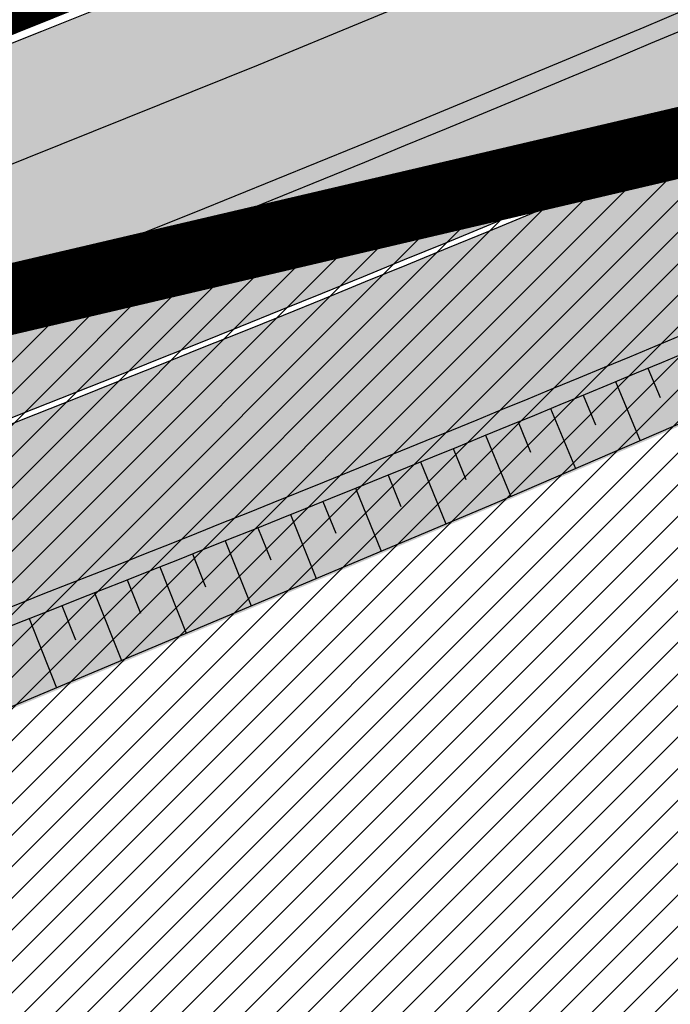
# Model space of a CAD drawing. Units: millimetres. Extents: x -511153 to 25189, y -6563528 to 13100.
# Drawn here: x 8677 to 8687, y 9782 to 9796 of the extents above; entities that cross this region are included whole.
import ezdxf

# ---------------------------------------------------------------- set-up
doc = ezdxf.new("R2010")
doc.units = ezdxf.units.MM
doc.linetypes.add('CENTER', pattern=[16, 10, -2, 2, -2])
doc.linetypes.add('Tkm_921_50', pattern=[4, 1, -3])
doc.layers.add('______MAANTEEAMETI_PLANEERING', color=7, linetype='Continuous', lineweight=13)
doc.layers.add('OPT-kontaktv-elamumaa', color=2, linetype='Continuous', lineweight=9)
for name, color, linetype in [('OPT_mood-piir', 1, 'Continuous'), ('tee', 253, 'Continuous'), ('TL_katend_AB_JRT', 133, 'Continuous'), ('TL_katend_AB_KT', 41, 'Continuous'), ('TL_katend_muldeserv', 34, 'Continuous'), ('TL_L_kattemärgistus', 7, 'Continuous'), ('TL_mulle_kraav', 5, 'Continuous'), ('TL_tee_äk_8x20', 210, 'Continuous'), ('TL_tee_äk_ST_10cm', 192, 'Continuous'), ('TL_telg_tee', 12, 'CENTER')]:
    doc.layers.add(name, color=color, linetype=linetype)
for name, color, linetype, true_color in [('TL_katend_AB_ST-1', 7, 'Continuous', 0xcbcbcb), ('TL_katend_haljastus_muru', 7, 'Continuous', 0xe9ffa8), ('TL_mulle_reljeef', 7, 'Continuous', 0x007f1f), ('TL_tee_murukaitseriba', 7, 'Murukaitse', 0xb57e40), ('TL_tee_servajoon', 1, 'Continuous', 0xff0000)]:
    doc.layers.add(name, color=color, linetype=linetype, true_color=true_color)
doc.styles.add('romanc', font='romanc.shx')
doc.styles.add('RP_lines', font='swissl.ttf')
doc.linetypes.add('Murukaitse', pattern='A,0.4,["|",RP_lines,S=0.29,R=0,X=0,Y=-0.305],0', length=0.4)
doc.linetypes.add('PROJ_KRAAV5', pattern='A,0,-1.35,1,[">",romanc,S=1,R=0,X=-0.9520000000000001,Y=-0.429],-2.45,0', length=4.800000000000001)

# ---------------------------------------------------------------- blocks, each defined once
blk = doc.blocks.new('A$C081406f7')
at = {"layer": 'TL_katend_AB_JRT', "transparency": 33554687}
h = blk.add_hatch(color=256, dxfattribs=at)
h.dxf.hatch_style = 1
edge = h.paths.add_edge_path()
edge.add_line((1238.03755399806, 895.507727028802), (1236.573238190264, 895.8329641995952))
edge.add_arc((812.6538120446494, 989.9891250981018), 434.2499999985864, 278.42358354365007, 347.4773947864304, ccw=False)
edge.add_arc((966.0656855625566, -45.96326742041856), 613.0000000020066, 98.42358354406406, 103.1092081943174)
edge.add_line((827.0324824559502, 551.0616637477651), (818.9343210194493, 549.1757905371487))
edge.add_arc((753.8404723717831, 828.6964348163456), 286.9999994948129, 278.9447611017615, 283.1092081942477, ccw=False)
edge.add_arc((797.1422542578075, 553.583357302472), 8.499999972982454, 213.8656565551455, 278.94476124885875, ccw=False)
edge.add_arc((751.3486475009704, 522.8511579474434), 46.6499999998294, 33.86565664215939, 80.02617908076444)
edge.add_arc((767.3693766439101, 613.9527702359483), 45.84955418204962, 246.36187232451698, 260.02621233503993, ccw=False)
edge.add_arc((747.5822471051943, 568.7438330380246), 3.499999999808036, 66.36197162021725, 148.5176474908606)
edge.add_line((744.5974434057716, 570.5716587612405), (744.4117226545932, 570.2683804025874))
edge.add_arc((767.3694772499148, 613.9531991500407), 49.34999376957271, 242.2766531950009, 244.023942322641)
edge.add_line((745.7544007047545, 569.5886823488399), (745.8766449912218, 569.7883048802614))
edge.add_arc((747.5822471051943, 568.7438330380246), 2.000000000103188, 66.36197162043612, 148.517647481358, ccw=False)
edge.add_arc((767.3695055353455, 613.9531969800591), 47.34999680062581, 246.3619396387566, 260.026147109813)
edge.add_arc((751.3486474951496, 522.8511579390615), 45.150000008897, 27.125517666999883, 80.02617907527531, ccw=False)
edge.add_arc((801.6699142513098, 559.9189355196431), 19.35000019557606, 238.40627321629, 245.9109499611945)
edge.add_arc((751.3486473585945, 522.8511578729376), 46.65000016205802, 24.57761558553081, 27.67903173071565)
edge.add_line((792.6601932924241, 544.5209222389385), (792.7407693163259, 544.604107350111))
edge.add_arc((797.1422542715445, 553.5833573210984), 9.99999999262469, 243.8866438613974, 278.944761133879)
edge.add_arc((753.8404721090337, 828.6964359162375), 288.5000006254982, 278.944761119395, 283.1092081727512)
edge.add_line((819.2745326608419, 547.7148812180385), (827.3726943674264, 549.6007544901222))
edge.add_arc((966.0656855709385, -45.96326740831137), 611.4999999908547, 98.42358354425102, 103.10920818013199, ccw=False)
edge.add_arc((812.6538120339392, 989.989125110209), 435.7500000124755, 278.4235835458725, 347.4773947851821)
h = blk.add_hatch(color=256, dxfattribs=at)
h.dxf.hatch_style = 1
edge = h.paths.add_edge_path()
edge.add_arc((835.8153245617868, 485.054795185104), 32.49999997566636, 84.85341109160231, 120.763225502762, ccw=False)
edge.add_arc((841.5563919503475, 548.7967761885375), 31.50000000097959, 264.8534111066928, 283.1092082049204)
edge.add_line((848.7008387716487, 518.1176810311154), (866.2317502909573, 522.2002220712602))
edge.add_arc((859.0873034746619, 552.879317224957), 31.49999999619775, 283.1092081975892, 297.4707197526279)
edge.add_arc((888.6101999792736, 496.0955292079598), 32.50000000051676, 103.10920820222321, 117.47071975989189, ccw=False)
edge.add_line((881.2389453239739, 527.7485638940707), (918.2895614210283, 536.3767895605415))
edge.add_arc((812.6538117851596, 989.9891258971766), 465.750000835118, 283.1092082075023, 293.0583593483076)
edge.add_line((995.0734241943574, 561.4495731294155), (1051.013527665287, 585.2620122199878))
edge.add_arc((1011.259173116414, 678.6528109805658), 101.4999999937749, 293.0583593561313, 320.9105962173566)
edge.add_arc((1115.265019219252, 594.1614860156551), 32.5000000729603, 127.3980017221289, 140.9105962018925, ccw=False)
edge.add_arc((812.6539224019507, 989.9889811761677), 465.749818634498, 307.3980016745332, 307.5539176207195)
edge.add_arc((1091.977467117133, 614.1748647810891), 8.000000099101804, 55.29706586913431, 67.04633372838596)
edge.add_arc((812.6527773840353, 989.990475744009), 464.2517013980687, 307.39800191158554, 307.47294549880365, ccw=False)
edge.add_arc((1115.26501957688, 594.1614856421947), 34.00000058598204, 127.398001815687, 140.9105960947755)
edge.add_arc((1011.259173103492, 678.6528109945357), 100.0000000126936, 293.05835935969145, 320.9105962155828, ccw=False)
edge.add_line((1050.426024888875, 586.6421718066558), (994.4859214177122, 562.8297327170148))
edge.add_arc((812.6538119525649, 989.9891254203394), 464.250000330876, 283.109208202708, 293.05835935231534, ccw=False)
edge.add_line((917.9493496827781, 537.8376988591626), (880.8987335738493, 529.2094731889665))
edge.add_arc((888.6101999810198, 496.0955292088911), 34.00000000094842, 103.109208199552, 117.4707197590033)
edge.add_arc((859.0873034639517, 552.8793172501028), 30.00000002299828, 283.1092082046802, 297.4707197530464, ccw=False)
edge.add_line((865.8915385367582, 523.6611313642934), (848.3606270146556, 519.5785903241485))
edge.add_arc((841.5563919480192, 548.7967761876062), 29.99999999989334, 264.8534111086317, 283.10920820288555, ccw=False)
edge.add_arc((835.8153245666763, 485.0547951599583), 34.00000000014154, 84.8534111063318, 120.7632254945581)
edge.add_arc((842.6437353951624, 473.5832954524085), 47.34999999956811, 120.7632254939679, 131.4666161599206)
edge.add_arc((842.6437354063382, 473.5832954430953), 47.35000001394417, 131.4666161625917, 134.9271946431712)
edge.add_line((809.2048010482686, 507.1073192218319), (809.1148322727531, 507.1321714576334))
edge.add_arc((805.7113564668689, 506.315867328085), 3.49999999902243, 13.48729561991389, 41.46661640530396)
edge.add_line((808.334052316728, 508.6335097663105), (808.1335814980557, 508.8603670140728))
edge.add_arc((842.6437354218215, 473.583295436576), 49.35000002964377, 134.3703808148808, 136.1157510600075)
edge.add_line((807.0751322063152, 507.7928988868371), (807.2100398179609, 507.6402344238013))
edge.add_arc((805.7113564658212, 506.3158673271537), 1.999999999165943, -41.69128182102901, 41.466615993483174, ccw=False)
edge.add_arc((842.6437353987712, 473.5832954524085), 47.35000000246006, 138.4559115652472, 154.4054790136397)
edge.add_arc((756.9657204806572, 514.6232486572117), 47.64999999416397, 293.9678655877917, 334.4054790147231, ccw=False)
edge.add_arc((784.8302748466376, 467.2041954081506), 9.350000020303918, 155.4975261026426, 167.7991440762549)
edge.add_arc((756.9657204743708, 514.623248658143), 49.14999999885453, 292.3951284108557, 334.4054790144754)
edge.add_arc((842.6437353927176, 473.5832954514772), 45.84999999876949, 120.76322548572111, 154.4054790118963, ccw=False)
at = {"layer": 'TL_katend_AB_KT', "transparency": 33554687}
h = blk.add_hatch(color=256, dxfattribs=at)
h.dxf.hatch_style = 1
edge = h.paths.add_edge_path()
edge.add_arc((760.1527486059349, 607.7751159192994), 36.50000031233424, 216.4709249278293, 220.5661217626804)
edge.add_arc((767.3694800558733, 613.953204694204), 45.99999998242128, 220.5661217680934, 239.0436415470302)
edge.add_arc((744.7365387036698, 576.220593274571), 1.999999996075174, 239.0436414859668, 290.8371826000182)
edge.add_arc((747.5822397817392, 568.7438758024946), 5.999957427756725, 66.36174381000382, 110.8372624563138, ccw=False)
edge.add_arc((767.369480105117, 613.9532048217952), 43.35000012027727, 246.36197163502, 260.0261790581303)
edge.add_arc((751.3486475094687, 522.851157954894), 49.14999998997733, 33.86565664101278, 80.02617908894189, ccw=False)
edge.add_arc((797.1422542728251, 553.5833573248237), 5.999999996550032, 213.8656566117462, 278.9447611262895)
edge.add_arc((753.8404722156702, 828.6964352149516), 284.4999999166608, 278.9447611201475, 283.1092081957379)
edge.add_line((818.3673013777006, 551.6106393486261), (826.4654628441203, 553.4965125657618))
edge.add_arc((966.0656856120331, -45.96326782554388), 615.5000004091335, 98.42358354416808, 103.10920819244808, ccw=False)
edge.add_arc((812.6538122210186, 989.9891245244071), 431.7499994060585, 278.4235835301186, 301.2678118288986)
edge.add_arc((1036.229862837587, 621.8053231630474), 0.9999999931718436, 301.267811466231, 384.6241389301952)
edge.add_line((1037.138923479128, 622.2219869801775), (1035.411402901169, 625.9910231325775))
edge.add_line((1035.411402901169, 625.9910231325775), (1043.022154523758, 629.4504788648337))
edge.add_line((1043.022154523758, 629.4504788648337), (1044.174065098632, 626.9162925630808))
edge.add_arc((1045.0844305465, 627.3300978131592), 1.000000016831884, 204.4440994609513, 302.6560834414602)
edge.add_arc((812.6538120288169, 989.9891251008958), 431.7500000139557, 302.6560844126325, 330.7799349023452)
edge.add_arc((1188.591380374623, 779.7119099330157), 0.9999999994466008, 330.7799348853426, 490.6167012945004)
edge.add_line((1187.94038486341, 780.4709915118292), (1187.495170743205, 780.089171689935))
edge.add_line((1187.495170743205, 780.089171689935), (1184.793539382983, 783.2393602589145))
edge.add_line((1184.793539382983, 783.2393602589145), (1188.145013480564, 786.1136159887537))
edge.add_arc((1165.490360954311, 812.5296650798991), 34.80001337170807, 310.6167013353277, 311.8109274034694)
edge.add_line((1188.690647156094, 786.5915145901963), (1190.738482284825, 784.3020145865157))
edge.add_arc((1191.483831148362, 784.9686892200261), 0.9999999976706904, 221.8109274321829, 331.5780255344601)
edge.add_arc((812.6538120631594, 989.9891250934452), 431.7499999812208, 331.5780253392793, 340.1870040582577)
edge.add_arc((1217.905096948612, 843.9858423052356), 0.9999999971670548, 340.1870038771584, 441.6590611897906)
edge.add_arc((1217.760033741477, 842.9964199140668), 1.999999997926284, 81.6590609044218, 160.0567078618602)
edge.add_arc((812.6535318527604, 989.9893153356388), 428.9503326123771, 333.29984260979995, 340.0566967037109, ccw=False)
edge.add_arc((1165.490369807347, 812.5296550029889), 33.99999995879758, 310.6167010714677, 333.2998485069722, ccw=False)
edge.add_line((1187.624217073317, 786.7208812544122), (1175.922845574678, 776.6856749244034))
edge.add_line((1175.922845574678, 776.6856749244034), (1172.531351141632, 779.0466232066974))
edge.add_line((1172.531351141632, 779.0466232066974), (1185.020235039177, 789.7572075817734))
edge.add_arc((1165.490310639143, 812.5297115659341), 30.00008141288409, 310.6167165254561, 333.2998027803677)
edge.add_arc((812.6526808926137, 989.989652809687), 424.9512476492056, 333.2998534577906, 340.0566929611683)
edge.add_arc((1217.760033742175, 842.9964199122041), 6.000000000047609, 72.15919044273221, 160.0567078173691, ccw=False)
edge.add_arc((1219.904647490126, 849.6597998198122), 0.9999999942846093, 252.1591901560946, 340.9872202558288)
edge.add_arc((812.6538119966863, 989.9891251111403), 431.7500000491686, 340.9872199025498, 347.4773947858894)
edge.add_line((1234.132711845683, 896.3750261487439), (1245.27446086565, 946.5385396732017))
edge.add_arc((1215.988144716946, 953.0432830872014), 30.0000000073968, 347.4773947870228, 361.8389063469438)
edge.add_arc((1279.955184762599, 955.0970085663721), 33.99999999687243, 167.477394787649, 181.8389063511254, ccw=False)
edge.add_line((1246.764026471879, 962.4690510993823), (1250.666872519185, 980.0408407850191))
edge.add_arc((1283.858030817937, 972.6687982473522), 34.00000000573532, 149.221597690627, 167.4773947829236, ccw=False)
edge.add_arc((1228.872248320025, 1005.418816999532), 30.00000003466059, 329.2215977175597, 365.1314120587608)
edge.add_arc((1215.575752781937, 1004.224788232706), 43.34999997047248, 5.131412069857352, 26.48547937324309)
edge.add_arc((1305.975541555905, 1049.267858514562), 57.64999998398533, 190.8671647634259, 206.4854793711078, ccw=False)
edge.add_arc((1295.663835851243, 1047.288264896721), 47.14999686824728, 161.6062736441554, 190.8671647448665, ccw=False)
edge.add_arc((1249.97379488172, 1062.481762013398), 1.000000000257591, 341.6062887274181, 421.2869335099446)
edge.add_line((1250.454218402854, 1063.358798637986), (1249.886534570018, 1063.669730770402))
edge.add_line((1249.886534570018, 1063.669730770402), (1251.394356979989, 1066.422635067254))
edge.add_arc((1251.870591191924, 1067.304499796592), 1.002239704595311, 241.6295825645544, 332.3749281381316)
edge.add_arc((1295.663837659056, 1047.288277206011), 47.15000119949782, 153.89316580047, 155.5017181325828, ccw=False)
edge.add_arc((1247.082247634768, 1061.075199609622), 9.349999986054199, 31.74660386353679, 48.11787214852751, ccw=False)
edge.add_arc((1295.663836585241, 1047.288277724758), 44.73000000743441, 155.278346564984, 190.8670968412742)
edge.add_arc((1305.975541565218, 1049.267858513631), 55.22999999285027, 190.8670968416671, 206.4854793678936)
edge.add_arc((1215.575752748991, 1004.224788219668), 45.770000004756, 5.13141208807059, 26.485479366982076, ccw=False)
edge.add_arc((1228.872248351923, 1005.418816993013), 32.4200000035485, -30.778402303526093, 5.131412084076601, ccw=False)
edge.add_arc((1283.858030845411, 972.668798238039), 31.58000003442354, 149.2215977017475, 167.4773947747526)
edge.add_line((1253.029302021721, 979.5161248175427), (1249.126455974416, 961.944335131906))
edge.add_arc((1279.955184770282, 955.0970085663721), 31.58000000418229, 167.4773947885499, 181.8389063478702)
edge.add_arc((1215.988144712057, 953.0432830899954), 32.42000001252146, -12.522605213988925, 1.8389063447784793, ccw=False)
edge.add_line((1247.636890367721, 946.0138237057254), (1236.495141344378, 895.8503101719543))
edge.add_arc((812.6538120427867, 989.9891250999644), 434.1700000002187, 278.42358354346834, 347.4773947848645, ccw=False)
edge.add_arc((966.0656855832785, -45.96326759457588), 613.0800001776895, 98.42358354387078, 103.1092081993893)
edge.add_line((827.0143377571367, 551.139578894712), (818.9161764063174, 549.2537057027221))
edge.add_arc((753.8404720904073, 828.6964361043647), 286.9200008130086, 278.9447611172761, 283.109208193448, ccw=False)
edge.add_arc((797.1422542647924, 553.5833573127165), 8.41999998410468, 213.8656565810622, 278.9447611924826, ccw=False)
edge.add_arc((751.3486474859528, 522.851157923229), 46.73000002580049, 33.8656566573899, 80.02617906766403)
edge.add_arc((767.369376640534, 613.9527702154592), 45.76955416166526, 246.3618721442954, 260.0262123929947, ccw=False)
edge.add_arc((747.5822471056599, 568.7438330370933), 3.580000000794662, 66.36197163623568, 148.5176474823764)
edge.add_line((744.5292193212081, 570.6134376348928), (744.340787722962, 570.3057325137779))
edge.add_arc((767.3694800275844, 613.9532046541572), 49.34999993420625, 223.1687855200663, 242.1835772926261, ccw=False)
edge.add_arc((734.9137852214044, 583.5085356822237), 4.849999999742296, 147.9953772060585, 223.1687855372423, ccw=False)
h = blk.add_hatch(color=256, dxfattribs=at)
h.dxf.hatch_style = 1
edge = h.paths.add_edge_path()
edge.add_line((1098.357920448412, 619.0022992696613), (1098.284333204734, 619.0965963462368))
edge.add_arc((1091.977467159624, 614.1748648658395), 8.000000004755886, 37.96764850150721, 54.69649371922348)
edge.add_arc((812.6539298025891, 989.9889716487378), 465.8298065708329, 307.3980016630999, 307.5570092727063, ccw=False)
edge.add_arc((1115.265019166982, 594.1614860696718), 32.41999999827161, 127.3980017069987, 140.9105962175167)
edge.add_arc((1011.259173105587, 678.652810992673), 101.5800000099048, 293.0583593589212, 320.91059621596605, ccw=False)
edge.add_line((1051.044861146715, 585.188403707929), (995.1047576757846, 561.375964618288))
edge.add_arc((812.6538119241595, 989.9891255367547), 465.8300004488568, 283.10920820020567, 293.0583593499525, ccw=False)
edge.add_line((918.3077060414944, 536.2988744005561), (881.257089951192, 527.6706487322226))
edge.add_arc((888.6101999790408, 496.0955292070284), 32.42000000172652, 103.109208200622, 117.4707197598365)
edge.add_arc((859.087303493754, 552.879317170009), 31.57999993818046, 283.1092081813876, 297.47071976680337, ccw=False)
edge.add_line((866.2498949150322, 522.1223069084808), (848.7189833964221, 518.0397658692673))
edge.add_arc((841.5563919497654, 548.7967761429027), 31.57999995573516, 264.8534111002817, 283.10920822125, ccw=False)
edge.add_arc((835.8153245670255, 485.0547951599583), 32.41999999990737, 84.8534111048074, 120.7632254951345)
edge.add_arc((842.6437353955116, 473.5832954514772), 45.77000000006002, 120.7632254937595, 154.4054790137895)
edge.add_arc((756.9657204701798, 514.6232486665249), 49.23000000752212, 292.3316405087973, 334.40547900742496, ccw=False)
edge.add_arc((784.8302748327842, 467.2041954128072), 9.350000005762611, 168.3923478854912, 180.8190363104644)
edge.add_arc((367.8727235944243, 461.2434311872348), 407.6501561631325, 0.7261135102185108, 0.8190362986086939, ccw=False)
edge.add_arc((756.9657204721589, 514.6232486655936), 51.65000000551919, 291.0174911146592, 334.4054790073584)
edge.add_arc((842.6437353885267, 473.5832954589278), 43.34999999030013, 120.76322549074001, 154.4054790190972, ccw=False)
edge.add_arc((835.8153245775029, 485.0547951133922), 30.00000004552416, 84.85341113277462, 120.7632254667723, ccw=False)
edge.add_arc((841.5563919506967, 548.7967761456966), 33.99999995843231, 264.8534110994103, 283.1092082168553)
edge.add_line((849.2678583582165, 515.6828322093934), (866.798769876943, 519.7653732486069))
edge.add_arc((859.0873035275145, 552.8793170759454), 33.99999983909557, 283.1092081631602, 297.4707197889368)
edge.add_arc((888.6101999625098, 496.0955292386934), 29.99999996603809, 103.10920818393367, 117.4707197597383, ccw=False)
edge.add_line((881.8059649132192, 525.3137150714174), (918.8565810041036, 533.9419407378882))
edge.add_arc((812.6538120387122, 989.9891251400113), 468.2500000395306, 283.1092081975625, 288.8560392966537)
edge.add_arc((964.311390766059, 545.9220791235566), 1.000000006525253, 23.248615264509226, 108.85603895834299, ccw=False)
edge.add_line((965.2301915221615, 546.3168007768691), (967.0310900746845, 542.1248165108263))
edge.add_line((967.0310900746845, 542.1248165108263), (973.6121567017399, 544.9520774455741))
edge.add_line((973.6121567017399, 544.9520774455741), (972.1597707831534, 548.6525894273072))
edge.add_arc((973.0906409445452, 549.0179396048188), 1.000000004788662, 109.99270800500929, 201.429134702978, ccw=False)
edge.add_arc((812.6538116666488, 989.9891260452569), 468.2500010173742, 289.9927076764712, 293.0583593546169)
edge.add_line((996.0525954887271, 559.1493071503937), (1051.99269895989, 582.9617462400347))
edge.add_arc((1011.259173115948, 678.6528109796345), 103.9999999936411, 293.0583593565825, 320.9105962178979)
edge.add_arc((1115.265019163955, 594.1614860706031), 29.9999999953557, 127.39800170396711, 140.9105962155312, ccw=False)
edge.add_arc((812.6537134979153, 989.9892534939572), 468.2501618513681, 307.3980017443005, 307.60056142374)
at = {"layer": 'TL_katend_AB_ST-1', "transparency": 33554687}
h = blk.add_hatch(color=256, dxfattribs=at)
h.dxf.hatch_style = 1
edge = h.paths.add_edge_path()
edge.add_line((1190.24652635667, 764.5921317785978), (1195.734343631309, 758.1931613320485))
edge.add_arc((812.6538120376645, 989.9891251027584), 447.750000007216, 328.8225317429885, 347.4773947864918)
edge.add_line((1249.752080455539, 892.9058296671137), (1272.934407105087, 997.2796541322023))
edge.add_arc((1223.63577493676, 1008.229305543937), 50.49999999709456, 347.4773947852817, 386.4918960126446)
edge.add_line((1268.833146837424, 1030.755902556702), (1259.880599748343, 1026.300352376886))
edge.add_arc((1215.575752725359, 1004.224788215011), 49.50000002823295, 1.2478321969928174, 26.485479360752777, ccw=False)
edge.add_arc((1225.07349984406, 1004.431670277379), 40.00000000104387, -23.142260488207796, 1.2478321913939112, ccw=False)
edge.add_line((1261.85477445717, 988.7110520349815), (1258.59615432343, 981.086911550723))
edge.add_arc((1286.182110339985, 969.2964478479698), 30.00000006122118, 156.8577395175687, 167.477394769793)
edge.add_line((1256.895794140641, 975.8011912824586), (1254.11059458938, 963.2613831134513))
edge.add_arc((1273.634805341368, 958.9248875062913), 19.99999999097405, 167.4773947845191, 180.9731280710931)
edge.add_line((1253.637689941796, 958.5852180598304), (1253.735442689387, 952.830290723592))
edge.add_arc((1213.741211850662, 952.1509518334642), 40.00000002136112, -12.52260520839701, 0.9731280661287087, ccw=False)
edge.add_line((1252.789633394219, 943.4779606154189), (1241.942396150553, 894.6404279079288))
edge.add_arc((812.653812045115, 989.9891250999644), 439.7499999993973, 329.1656911989946, 347.4773947862936, ccw=False)
edge = h.paths.add_edge_path()
edge.add_line((1188.507780290092, 746.650149484165), (1183.072854464524, 752.9874468091875))
edge.add_arc((812.6538120388286, 989.989125110209), 439.750000010313, 278.4235835436263, 327.3880556754374, ccw=False)
edge.add_arc((966.0656854922418, -45.96326703298837), 607.4999996094781, 98.4235835432534, 103.1092081976987)
edge.add_line((828.2799255345017, 545.7049963362515), (820.1817640931113, 543.8191231256351))
edge.add_arc((753.8404721696861, 828.6964354868978), 292.5000001918728, 280.0902633905611, 283.1092081988562, ccw=False)
edge.add_line((805.0863028849708, 540.7205424914137), (822.7900541730924, 532.6188185373321))
edge.add_line((822.7900541730924, 532.6188185373321), (830.8882156414911, 534.5046917553991))
edge.add_arc((966.0656856852584, -45.9632681235671), 596.0000007160089, 99.46706994570309, 103.10920819206541, ccw=False)
edge.add_arc((851.5048620565794, 641.0506099481136), 100.4999999828949, 279.4670699351435, 286.4356530206471)
edge.add_line((879.9401659602299, 544.6572310859337), (899.0699530269485, 550.300370849669))
edge.add_arc((927.2223189886427, 454.8661286644638), 99.50000146083195, 102.08444742131132, 106.4356530129775, ccw=False)
edge.add_arc((812.65381204593, 989.9891250999644), 447.7499999984702, 282.08444737342, 327.079786166336)
h = blk.add_hatch(color=256, dxfattribs=at)
h.dxf.hatch_style = 1
edge = h.paths.add_edge_path()
edge.add_line((1196.983061985928, 736.7676999820396), (1191.561169679044, 743.0897998064756))
edge.add_arc((812.6538120443001, 989.9891251036897), 452.2500000021703, 283.109208198552, 326.91138505783147, ccw=False)
edge.add_line((915.2276556413854, 549.5249732006341), (823.8106894305674, 528.2360906545073))
edge.add_arc((835.2644850978395, 479.0521444799379), 50.4999999652531, 103.1092081791298, 155.5677165969562)
edge.add_line((789.2867221598281, 499.9398277336732), (798.0009802529821, 494.9672710699961))
edge.add_arc((842.6437354030786, 473.5832954468206), 49.50000000852556, 116.8796456223073, 154.4054790122633, ccw=False)
edge.add_arc((838.3486156379804, 482.056898387149), 39.99999997763854, 92.48955292311467, 116.8796456275964, ccw=False)
edge.add_line((836.6111266671214, 522.0191446989775), (844.8946291756583, 522.3792969817296))
edge.add_arc((843.5915124459425, 552.350981705822), 29.99999997352773, 272.4895529269245, 283.1092081984035)
edge.add_line((850.3957475043135, 523.1327958675101), (862.906383666792, 526.0462316861376))
edge.add_arc((858.3702269472415, 545.5250222980976), 20.0000000372226, 283.1092082028886, 296.6049414564896)
edge.add_line((867.3269510084065, 527.6427099313587), (872.4732636687113, 530.2203465104103))
edge.add_arc((890.3867117709015, 494.4557218458503), 40.00000000383389, 103.109208197854, 116.6049414749053, ccw=False)
edge.add_line((881.3143983512418, 533.4133030017838), (917.0421183200087, 541.7334569692612))
edge.add_arc((812.6538120468613, 989.9891250999644), 460.2499999976965, 283.1092081976856, 326.6204763792587)
edge = h.paths.add_edge_path()
edge.add_line((1198.816542619141, 754.5992187419906), (1204.288065935136, 748.2192475739866))
edge.add_arc((812.653811702854, 989.9891252694651), 460.2500003791007, 328.3114778691246, 335.3274117233635)
edge.add_line((1230.886665147613, 797.8658753791824), (1244.614416012657, 827.7497984310612))
edge.add_arc((965.1867085986305, 956.110253165476), 307.5000000167227, 335.3274117252795, 347.4773947855535)
edge.add_line((1265.371449063416, 889.4366331771016), (1280.211175365956, 956.2495554368943))
edge.add_arc((1569.169494434725, 892.0694204885513), 295.9999997990482, 159.2114433405017, 167.4773947890833, ccw=False)
edge.add_line((1292.440106610302, 997.1258138939738), (1289.669539739727, 1011.423564072698))
edge.add_arc((1307.753133310471, 1001.76780689694), 20.50000007485497, 151.8999569875939, 157.2355727479837)
edge.add_arc((1569.169495953363, 892.069419901818), 304.0000014271763, 157.235572761521, 159.2464256876744)
edge.add_arc((1283.959997308441, 1000.14597958792), 1.000000000492209, 164.3464273481531, 339.2464251579454, ccw=False)
edge.add_arc((1375.436513694352, 974.513052158989), 96.00000009876072, 156.9861190316143, 164.3464267559336, ccw=False)
edge.add_line((1287.077137806104, 1012.044648336247), (1283.391649967991, 1014.861448426731))
edge.add_arc((1375.436513667577, 974.5130521673709), 100.5000000705359, 156.3294809093648, 167.4773947826503)
edge.add_line((1277.32735452638, 996.3039426216856), (1254.243846521014, 892.3750294884667))
edge.add_arc((1196.159327722737, 905.2761020315811), 59.49999156966476, 346.60698646393615, 347.47739484972476, ccw=False)
edge.add_line((1254.041165231378, 891.4941615508869), (1243.598371243686, 847.636178823188))
edge.add_arc((1185.716525476426, 861.4181212093681), 59.50000004504979, 336.76205404712783, 346.6069865210138, ccw=False)
edge.add_arc((965.1867116221692, 956.1102518383414), 299.4999967151781, 335.32741171463545, 336.7620540476822, ccw=False)
edge.add_line((1237.344752080506, 831.0892574163154), (1223.617001217324, 801.2053343635052))
edge.add_arc((812.6538119418547, 989.9891251530498), 452.2500001153521, 328.63512619214237, 335.3274117241478, ccw=False)
at = {"layer": 'TL_katend_haljastus_muru', "transparency": 33554687}
h = blk.add_hatch(color=256, dxfattribs=at)
h.dxf.hatch_style = 1
edge = h.paths.add_edge_path()
edge.add_line((1243.063328972436, 847.7635749289766), (1253.506122960011, 891.6215576566756))
edge.add_arc((1196.159317539306, 905.2761043962091), 58.95000202393731, 346.6069865200353, 347.4773947664252)
edge.add_line((1253.706930728513, 892.4942831313238), (1276.790438730503, 996.4231962505728))
edge.add_arc((1375.436513572582, 974.5130521981046), 101.0499999710493, 159.5899725967606, 167.4773947881891, ccw=False)
edge.add_arc((1303.581058416632, 1045.735516730696), 42.62521708250623, 235.8831626722168, 237.58250136364802, ccw=False)
edge.add_arc((1276.868920122506, 1006.306809296831), 4.999999999939782, 55.88321067017176, 96.62189749593348)
edge.add_line((1276.292336159153, 1011.273453126661), (1274.60624751565, 1011.077712965198))
edge.add_arc((1223.635774937691, 1008.229305545799), 51.04999999654638, -12.522605214452483, 3.1985606929936807, ccw=False)
edge.add_line((1273.471322901431, 997.1604005051777), (1250.288996250718, 892.7865760354325))
edge.add_arc((812.6538120432524, 989.9891251018271), 448.3000000014578, 282.0844473736923, 347.4773947861269, ccw=False)
edge.add_arc((927.2223186838673, 454.8661297755316), 98.95000030985324, 102.0844473837559, 106.4356530253658)
edge.add_line((899.22556911828, 549.7728448966518), (880.0957820513286, 544.1297051319852))
edge.add_arc((851.5048620732268, 641.0506098754704), 101.0499999084114, 279.46706993886653, 286.43565302329694, ccw=False)
edge.add_arc((966.0656855388079, -45.96326741855592), 595.4499999966051, 99.46706994190885, 103.109208200479)
edge.add_line((831.0129598825006, 533.9690249990672), (822.9147984792944, 532.08315179497))
edge.add_arc((845.3574338270118, 435.711835344322), 98.9500000797451, 103.1092082037347, 116.9660135449817)
edge.add_arc((751.3486483646557, 522.8511579614133), 49.14999913702625, 0.33671003094440266, 1.2269163271724892, ccw=False)
edge.add_arc((805.4975462112343, 523.1692761359736), 4.999833155185809, 180.3355383773831, 221.4667302668821)
edge.add_line((801.7509694561595, 519.8584614023566), (802.9135309509002, 518.5428808871657))
edge.add_arc((835.2644851253135, 479.0521444464102), 51.0500000061528, 103.10920820280859, 129.3244582341293, ccw=False)
edge.add_line((823.6859451188939, 528.7717573968694), (915.102911330061, 550.0606399392709))
edge.add_arc((812.6538120447658, 989.9891250999644), 451.7000000001669, 283.1092081983146, 335.3274117287737)
edge.add_line((1223.117211835342, 801.4349221969023), (1236.844962685136, 831.3188452217728))
edge.add_arc((965.1867094995687, 956.1102527808398), 298.9499990373089, 335.3274117203287, 336.7620540418408)
edge.add_arc((1185.716525518801, 861.4181211972609), 58.95000000122639, 336.7620540398251, 346.606986522759)
h = blk.add_hatch(color=256, dxfattribs=at)
h.dxf.hatch_style = 1
edge = h.paths.add_edge_path()
edge.add_line((827.3726941925706, 549.6007544528693), (819.2745327240555, 547.714881233871))
edge.add_arc((753.8404716150835, 828.6964383739978), 288.5000031301612, 278.9447611404078, 283.109208170526, ccw=False)
edge.add_arc((797.1422542716609, 553.5833573061973), 9.999999977825247, 262.7163438422643, 278.9447611464947, ccw=False)
edge.add_arc((751.3486464108573, 522.8511574687436), 49.15000119009422, 22.43861369414691, 25.053011532906908, ccw=False)
edge.add_arc((801.6699141670251, 559.9189353343099), 18.94999999052705, 255.038056252985, 280.0902634015744)
edge.add_arc((753.8404724948341, 828.6964338449761), 291.9499985186087, 280.0902633834053, 283.1092082043326)
edge.add_line((820.0570197564084, 544.3547898605466), (828.1551812248072, 546.2406630776823))
edge.add_arc((966.0656855285633, -45.96326746605337), 608.0500000401004, 98.42358354063629, 103.1092081917813, ccw=False)
edge.add_arc((812.6538120425539, 989.9891250990331), 439.2000000018271, 278.423583543394, 347.4773947864418)
edge.add_line((1241.405480354675, 894.7596815368161), (1252.252717597992, 943.5972142443061))
edge.add_arc((1213.741211875458, 952.1509518325329), 39.44999999676814, 347.4773947846023, 360.9731280687087)
edge.add_line((1253.185522015672, 952.8209498142824), (1253.087769267848, 958.5758771495894))
edge.add_arc((1273.634805319714, 958.92488750536), 20.54999996946815, 174.0898635952401, 180.973128070792, ccw=False)
edge.add_line((1253.194036488188, 961.0408904170617), (1250.668868624023, 961.6017519775778))
edge.add_arc((1279.95518476062, 955.0970085654408), 29.99999999517376, 167.4773947854819, 181.8389063494777)
edge.add_arc((1215.988144735922, 953.0432830853388), 33.99999998826213, -12.522605217243381, 1.8389063515912767, ccw=False)
edge.add_line((1249.179303017445, 945.6712405513972), (1238.037553997594, 895.5077270297334))
edge.add_arc((812.6538120429032, 989.9891250971705), 435.7500000001749, 278.42358354334146, 347.4773947867064, ccw=False)
edge.add_arc((966.0656851880485, -45.96326574217528), 611.4999982846591, 98.42358353278287, 103.1092081973469)
h = blk.add_hatch(color=256, dxfattribs=at)
h.dxf.hatch_style = 1
h.paths.add_polyline_path([(1050.426024885266, 586.6421718047932, 0.1221301541911456), (1088.875476138433, 615.599583433941, -0.05878394999933347), (1094.588890775922, 621.1521828854457, 0.2546230281428789), (1087.53334280476, 620.1541841179132, -0.1029533882585575), (917.1668626772007, 541.1977902399376), (881.4391426545335, 532.8776362584904, 0.05895440414188725), (872.7195735767018, 529.7285829195753), (867.5732609217521, 527.1509463433176, -0.03004294081567838), (865.3048537628492, 526.1804247973487), (865.8915385348955, 523.6611313633621, 0.06274606679635719), (872.9261612088885, 526.2619165936485, -0.0627460667833454), (880.8987335714046, 529.2094731871039), (917.9493496610085, 537.8376988526434, 0.04343865217756528), (994.4859213941963, 562.8297327095643)])
h = blk.add_hatch(color=256, dxfattribs=at)
h.dxf.hatch_style = 1
h.paths.add_polyline_path([(1013.522968331235, 565.471574855037), (1018.087432053406, 567.5146488267928), (1022.721168060321, 569.3949885750189), (1027.329788621748, 571.3343294458464), (1031.960306155146, 573.2222300218418), (1036.544396250509, 575.2191977817565), (1041.095940044848, 577.2926232060418), (1045.678786729812, 579.292511981912), (1050.307758734329, 581.18404330872), (1054.95109856315, 583.2715411549434), (1059.217485279893, 585.4017952438444), (1058.730426115566, 586.1191406901926, -0.01789236191896391), (1051.992698959541, 582.9617462400347), (996.0525954839541, 559.1493071485311, -0.01337722676776905), (972.7487403982086, 549.95767575223, 0.4215757173573143), (972.1597707824549, 548.6525894273072), (972.3568411556771, 548.8628980638459), (976.5188120112289, 549.8437971416861), (981.2414074811386, 551.6076519256458), (985.8908181166044, 553.5587194859982), (990.5357024697587, 555.5152854351327), (995.1634255638346, 557.5097139663994), (999.7537717741216, 559.5204347139224), (1004.356689795386, 561.4731719726697), (1008.943639877834, 563.4634210607037)])
at = {"layer": 'TL_katend_muldeserv', "transparency": 33554687, "flags": 128}
for points in [[(797.0798128184397, 541.533248802647, 0.01012336774042802), (796.2860571630299, 543.369179607369, 0.06000797449853395), (798.7359464315232, 543.4580106530339, 0.01817282838653099), (819.3312346829334, 547.4713963512331), (827.4293961517978, 549.3572695674375, -0.02044774350896153), (876.5235440545948, 558.6926408428699, 0.310765706009171), (1238.281606632285, 895.453520834446), (1249.423355652136, 945.6170343561098, 0.06274606681196913), (1250.220505996142, 954.142347112298, -0.06274606680015674), (1250.912921258598, 961.5475457822904)], [(865.8348365760176, 523.9046162450686, 0.06274606678547154), (872.8108373931609, 526.4837282644585, -0.0627460667942183), (880.8420316122938, 529.4529580697417), (917.8926477032946, 538.0811837352812, 0.04343865219039283), (994.3880042876117, 563.0597593169659), (1050.328107759473, 586.8721984047443, 0.1221301541829724), (1088.681435381412, 615.7572165038437, -0.05758884574800603), (1094.307560363901, 621.2511043827981, -0.05758884574800603)], [(973.8448742408073, 545.0434149894863), (972.3924883215223, 548.7439269712195, -0.4215757167194122), (972.834215532057, 549.72274171561, 0.01337722677176794), (996.1505126182456, 558.9192805523053), (1052.090616089292, 582.7317196419463, 0.1221301541828198), (1092.174169017584, 612.9198212642223, -0.05902823118697151), (1097.196412219666, 617.7959512183443, 0.0006178730391244829), (1098.115414644359, 618.5003319457173, 0.0006178730391244829)]]:
    blk.add_lwpolyline(points, format="xyb", dxfattribs=at)
at = {"layer": 'TL_L_kattemärgistus', "flags": 128}
blk.add_lwpolyline([(877.1461274513276, 554.4884893335402, 0.3107657060096528), (1242.430501419236, 894.532015517354)], format="xyb", dxfattribs=at)
at = {"layer": 'TL_L_kattemärgistus', "linetype": 'Tkm_921_50', "transparency": 33554687, "const_width": 0.1, "flags": 128}
for points in [[(877.65884319006, 551.0262469146401, 0.3107657060096111), (1245.847238303162, 893.7731287861243)], [(916.1348869786598, 545.6292150840163, 0.2318712510521688), (1227.251833182178, 799.5356048718095)]]:
    blk.add_lwpolyline(points, format="xyb", dxfattribs=at)
at = {"layer": 'TL_L_kattemärgistus', "const_width": 0.1, "flags": 128}
for points in [[(906.2870044753654, 552.6501401299611, 0.2933345712097904), (1249.263975185808, 893.0142420539632)], [(915.3410595544847, 549.0380034344271, 0.2318712510524105), (1224.071355211199, 800.9966181777418)], [(916.928714402602, 542.2204267336056, 0.1029533882855176), (1086.906989706564, 620.996906968765, 0.1029533882855176)]]:
    blk.add_lwpolyline(points, format="xyb", dxfattribs=at)
at = {"layer": 'TL_mulle_kraav', "ltscale": 0.5, "flags": 128}
blk.add_lwpolyline([(823.3003718027612, 530.427454598248), (914.717338006827, 551.7163371387869, 0.288484798111755), (1251.948554165429, 892.4179739085957), (1278.095533006475, 1010.139556436799)], format="xyb", dxfattribs=at)
at = {"layer": 'TL_mulle_kraav', "linetype": 'PROJ_KRAAV5', "ltscale": 0.5, "flags": 128}
blk.add_lwpolyline([(1231.601351049263, 825.7242184337229, -0.2469248050563794), (914.717338006827, 551.7163371387869), (891.0974479209399, 546.2158147897571)], format="xyb", dxfattribs=at)
at = {"layer": 'TL_mulle_kraav', "ltscale": 0.5, "flags": 128}
blk.add_lwpolyline([(1037.384728854056, 585.8730835607275), (1037.053212319617, 585.6910891113803), (1032.942653866718, 583.4345947243273), (1028.474122987129, 581.0449316147715), (1023.979672869318, 578.7043812219054), (1019.459843281773, 576.4132246356457), (1018.85368418938, 576.1142468228936), (1014.915177038871, 574.1717370180413), (1010.346219938598, 571.9801875622943), (1005.753520696773, 569.8388394648209), (1001.137630879181, 567.7479498963803), (996.4991048381198, 565.7077699610963), (991.8384996427922, 563.7185446806252), (987.1563750159694, 561.7805129531771), (982.4532932634465, 559.8939075274393), (977.7298192082671, 558.0589549802244), (972.986520122271, 556.2758756838739), (968.2239656597376, 554.5448837736621)], dxfattribs=at)
at = {"layer": 'TL_mulle_kraav', "linetype": 'PROJ_KRAAV5', "ltscale": 0.5, "flags": 128}
blk.add_lwpolyline([(1088.487575182458, 618.8703181501478), (1088.435254309908, 618.8309969371185), (1084.351289212587, 615.8310824241489), (1080.234694234096, 612.8761029345915), (1076.085963760619, 609.9664133535698), (1071.905596039142, 607.1023631244898), (1067.694093117723, 604.2842962080613), (1063.45196078287, 601.5125510450453), (1059.179708498297, 598.787460510619), (1054.877849346376, 596.1093518799171), (1050.546899966314, 593.4785467814654), (1046.187380487914, 590.8953611673787), (1041.799814473488, 588.3601052686572), (1037.384728854056, 585.8730835607275), (1037.053212319617, 585.6910891113803), (1032.942653866718, 583.4345947243273), (1028.474122987129, 581.0449316147715), (1023.979672869318, 578.7043812219054), (1019.459843281773, 576.4132246356457), (1018.85368418938, 576.1142468228936), (1014.915177038871, 574.1717370180413), (1010.346219938598, 571.9801875622943), (1005.753520696773, 569.8388394648209), (1001.137630879181, 567.7479498963803), (996.4991048381198, 565.7077699610963), (991.8384996427922, 563.7185446806252), (987.1563750159694, 561.7805129531771), (982.4532932634465, 559.8939075274393), (977.7298192082671, 558.0589549802244), (972.986520122271, 556.2758756838739), (968.2239656597376, 554.5448837736621), (963.4427277850918, 552.8661871403456), (958.6433807074791, 551.2399873891845), (953.8265008119633, 549.6664798194543), (951.6345137513708, 548.9769000923261), (948.9926665875828, 548.1458534058183), (944.1424585611094, 546.6782907657325), (939.2764592245221, 545.263968151994), (934.3952529658563, 543.9030554210767), (929.9026364232413, 542.7014935510233)], dxfattribs=at)
at = {"layer": 'TL_mulle_reljeef'}
for points in [[(1041.083124625264, 577.3227291470394), (1036.530336614, 575.2522266330197), (1031.945784506621, 573.2563442299142), (1027.316482325899, 571.3655885523185), (1022.708572869305, 569.4245771560818), (1018.073663063347, 567.5469948928803), (1013.510722231818, 565.5003433516249), (1008.93153259356, 563.4918634528294), (1004.344180240063, 561.5025593787432), (999.7417558993911, 559.5486623672768), (995.1513782899128, 557.5382614918053), (990.5239639783977, 555.5439565228298), (985.8789003950078, 553.5887434175238), (981.2298182394588, 551.637787646614), (976.5074842069298, 549.8742238963023), (972.3508201757213, 548.8947923770174)], [(992.7038244007854, 557.4683243855834), (992.8776383621152, 557.0507839880884)], [(992.2421202423284, 557.276414912194), (992.5913519954775, 556.4349513454363)], [(991.7802115341183, 557.0849982937798), (991.9557249576319, 556.6608258346096)], [(991.3180988023523, 556.8940747510642), (991.6711104338756, 556.0383492270485)], [(990.8557825733442, 556.7036444991827), (991.0333748382982, 556.2718414738774)], [(990.3932633736404, 556.5137077569962), (990.7508073413046, 555.6417205901816)], [(989.9305417300202, 556.3242647387087), (990.1101768398657, 555.8848306685686)], [(989.4676181697287, 556.1353156622499), (989.8280088958563, 555.2510131699964)], [(989.0044932197779, 555.9468607418239), (989.1853439015104, 555.5017428724095)], [(988.5411674077623, 555.7589001925662), (988.9043679607566, 554.8622316550463)], [(988.0776412613923, 555.5714342277497), (988.2600846179994, 555.1196334538981)], [(987.6139153087279, 555.3844630615786), (987.9806735730963, 554.4734276393428)], [(987.149990077829, 555.1979869063944), (987.3343968903646, 554.738501496613)], [(986.6858660971047, 555.01200597547), (987.0569173108088, 554.0845975801349)], [(986.2215438951971, 554.8265204792842), (986.4082786195213, 554.3583460766822)], [(985.7570240009809, 554.6415306311101), (986.1330907496158, 553.6957379300147)], [(985.2923069435637, 554.4570366395637), (985.4816825363087, 553.9792802305892)], [(984.8273932522861, 554.2730387160555), (985.2088950030738, 553.3075802028179)], [(984.3622834566049, 554.0895370692015), (984.5544973042561, 553.6015824778005)], [(983.8969780862099, 553.9065319094807), (984.2845055217622, 552.9196664309129)]]:
    blk.add_lwpolyline(points, dxfattribs=at)
at = {"layer": 'TL_tee_murukaitseriba', "linetype": 'Murukaitse', "flags": 128}
for points in [[(1274.60624751565, 1011.077712965198, -0.06870432301098478), (1273.471322901081, 997.160400503315), (1250.288996250718, 892.7865760354325, -0.2933345712094268), (906.5068252736237, 551.6234080241993, 0.0189879977894572), (899.22556911828, 549.7728448966518), (880.0957820513286, 544.1297051319852, -0.03041555375566649), (868.1256390891504, 541.3768808748573, 0.01589316403489775), (831.0129599509528, 533.9690250148997), (822.9147984826704, 532.0831517959014, 0.06053550219675598), (800.4873791199643, 523.903562316671, 0.06053550219675598)], [(802.9135309509002, 518.5428808871657, -0.1148871080094115), (823.6859451206401, 528.7717573968694), (915.1029113268014, 550.0606399383396, 0.2318712510508496), (1223.117211822071, 801.4349221680313), (1236.844962685136, 831.3188452217728, 0.006259889772022957), (1239.884161797119, 838.1593662826344, 0.04298306332961917), (1243.063328972319, 847.7635749289766), (1253.506122960011, 891.6215576566756, 0.003797890763005368), (1253.706930725137, 892.4942831164226), (1276.790438730503, 996.4231962505728, -0.0344289655073098), (1280.730334467487, 1009.752832751721)], [(796.7774521847023, 541.6113872900605, 0.1097483462608301), (804.9899431994418, 541.2620356222615, 0.01317339366891661), (820.0570197564084, 544.3547898605466), (828.1551812248072, 546.2406630776823, -0.02044774350887462), (876.9923127304064, 555.5271620564163, 0.3107657060089399), (1241.405480354675, 894.7596815368161), (1252.252717597992, 943.5972142443061, 0.05895440418153254), (1253.185522015672, 952.8209498142824), (1253.087769267848, 958.5758771495894, -0.03004294086435156), (1253.194036488188, 961.0408904170617)], [(1094.588890775922, 621.1521828854457, 0.2546230281110281), (1087.533342805458, 620.1541841188446, -0.1029533882858542), (917.1668626295868, 541.1977902287617), (881.4391426607035, 532.877636260353, 0.05895440415719589), (872.7195735801943, 529.7285829214379), (867.5732609196566, 527.1509463423863, -0.03004294078786683), (865.3048537627328, 526.1804247973487)]]:
    blk.add_lwpolyline(points, format="xyb", dxfattribs=at)
at = {"layer": 'TL_tee_servajoon', "flags": 128}
for points in [[(798.6970758910757, 543.7049703281373, 0.01817282838656195), (819.2745327240555, 547.714881233871), (827.3726941930363, 549.6007544500753, -0.02044774350889433), (876.4869215018116, 558.9399438723922, 0.3107657060094743), (1238.03755399771, 895.5077270297334), (1249.179303017678, 945.6712405513972, 0.06274606681060192), (1249.9706347459, 954.1343247471377, -0.06274606680180465), (1250.668868624023, 961.6017519775778)], [(865.8915385348955, 523.6611313633621, 0.06274606678378813), (872.926161207608, 526.2619165927172, -0.06274606679288433), (880.8987335711718, 529.2094731871039), (917.9493496621726, 537.8376988526434, 0.04343865219025977), (994.4859214170137, 562.8297327188775), (1050.426024888875, 586.6421718066558, 0.1221301541829634), (1088.875476139016, 615.5995834348723, -0.05902823118654274), (1094.615182655631, 621.1723033823073)], [(973.6121567017399, 544.9520774455741), (972.1597707824549, 548.6525894273072, -0.4215757167726836), (972.748740396346, 549.9576757512987, 0.01337722677161842), (996.0525954887271, 559.1493071503937), (1051.99269895989, 582.9617462400347, 0.1221301541825943), (1091.98012825998, 613.0774543331936, -0.05902823118561024), (1097.044575186446, 617.9945601690561, 0.0008838338701847562), (1098.357920448412, 619.0022992696613)]]:
    blk.add_lwpolyline(points, format="xyb", dxfattribs=at)
at = {"layer": 'TL_tee_äk_8x20'}
for centre, radius, start, end in [((812.6538120439509, 989.9891250990331), 434.1699999989573, 278.4235835414113, 347.4773947981178), ((812.6538120439509, 989.9891250990331), 434.2499999989273, 278.4235835414113, 347.4773947981178), ((812.6538120504702, 989.9891250981018), 465.7499999934267, 283.1092082017139, 293.05835936312), ((812.6538120504702, 989.9891250981018), 465.8299999934267, 283.1092082017139, 293.05835936312)]:
    blk.add_arc(centre, radius, start, end, dxfattribs=at)
at = {"layer": 'TL_tee_äk_ST_10cm'}
for centre, radius, start, end in [((812.6538120433688, 989.9891250990331), 439.6000000013691, 278.4235835414113, 347.4773947981178), ((812.6538120448822, 989.9891250990331), 439.7499999995363, 278.4235835414113, 347.4773947981178), ((812.6538120424375, 989.9891250971705), 460.2499999978698, 283.1092082017139, 306.6215480308987), ((812.6538120544283, 989.9891251018271), 460.3999999978747, 283.1092081952176, 306.6215479990676)]:
    blk.add_arc(centre, radius, start, end, dxfattribs=at)
at = {"layer": 'TL_tee_äk_ST_10cm', "transparency": 33554687}
for centre, radius, start, end in [((812.6538120462792, 989.9891250999644), 447.7499999983971, 282.0844473745538, 347.4773947981178), ((812.6538120458135, 989.9891250999644), 447.8999999985322, 282.0844473745538, 347.4773947981178), ((812.6538120429032, 989.9891250999644), 452.1000000010844, 283.1092082017139, 335.3274117112769), ((812.6538120439509, 989.9891250990331), 452.2500000000281, 283.1092082017139, 335.3274117112769)]:
    blk.add_arc(centre, radius, start, end, dxfattribs=at)
at = {"layer": 'TL_telg_tee', "transparency": 33554687}
blk.add_arc((812.6538120456971, 989.9891250999644), 449.9999999987224, 283.1092082017139, 347.4773947981178, dxfattribs=at)

msp = doc.modelspace()

# ---------------------------------------------------------------- hatches: boundary and pattern name
at = {"layer": 'OPT-kontaktv-elamumaa'}
h = msp.add_hatch(dxfattribs=at)
h.set_pattern_fill('ANSI31', color=256, scale=0.1)
h.set_pattern_definition([(45, (7112.193458999276, 8904.492282095955), (-0.2245064030267288, 0.2245064030267289), [])])
h.paths.add_polyline_path([(8904.336283525876, 9511.788927948985), (8943.790452275653, 9540.167746154035), (8902.270452275634, 9601.067746154407), (8888.43694312942, 9621.152900657005), (8868.503825008838, 9650.094202024487), (8840.900452275639, 9690.927746153811), (8826.580452275632, 9711.992746153755), (8808.666558475861, 9737.652086406044), (8792.62538686034, 9761.50008171163), (8778.184883111915, 9782.194461818857), (8754.187849555337, 9816.58410241016), (8713.847891515195, 9801.427206268456), (8671.17979689903, 9791.19460612825), (8677.613707260565, 9765.744064781677), (8689.57242738316, 9748.695997574403), (8703.751305401734, 9727.691511299774), (8713.818282762515, 9720.177938640663), (8738.439492966967, 9711.042945083253), (8747.202087685006, 9716.710672830268), (8736.949869602731, 9735.707168621593), (8726.50550363475, 9761.802045783726), (8735.562260748835, 9764.98193774424), (8749.675001184673, 9732.06103698886), (8754.358393602395, 9722.246030850503), (8789.298716750285, 9686.95469092183), (8814.84644623866, 9660.589607621441), (8836.11563607929, 9628.48325484842), (8848.03766637442, 9594.188529886665), (8857.616861506265, 9575.965358040597), (8863.777728989817, 9567.480068167151), (8882.225181880307, 9542.107592614238)])
at = {"layer": 'tee', "linetype": 'ByBlock'}
h = msp.add_hatch(dxfattribs=at)
h.set_pattern_fill('ANSI31', color=12, angle=58)
h.set_pattern_definition([(103, (0, 0), (-3.093624955693122, -0.7142195975417713), [])])
edge = h.paths.add_edge_path()
edge.add_line((8144.521546374263, 10752.36069323072), (8464.985221600406, 10541.94068510466))
edge.add_line((8464.985221600406, 10541.94068510466), (8544.910926491044, 10493.01176727554))
edge.add_line((8544.910926491044, 10493.01176727554), (8688.874845724946, 10397.03926397636))
edge.add_line((8688.874845724946, 10397.03926397636), (8740.14248296848, 10365.52127071252))
edge.add_line((8740.14248296848, 10365.52127071252), (8839.324388432071, 10309.20097903718))
edge.add_line((8839.324388432071, 10309.20097903718), (8928.630145896412, 10264.65386166302))
edge.add_line((8928.630145896412, 10264.65386166302), (8993.166306658333, 10222.17158723259))
edge.add_line((8993.166306658333, 10222.17158723259), (9064.107686165717, 10168.4697986805))
edge.add_line((9064.107686165717, 10168.4697986805), (9138.281672403473, 10095.22114892913))
edge.add_line((9138.281672403473, 10095.22114892913), (9208.69579483654, 10016.52974066118))
edge.add_line((9208.69579483654, 10016.52974066118), (9263.387030007403, 9952.103802811902))
edge.add_line((9263.387030007403, 9952.103802811902), (9304.240530223498, 9907.635217419123))
edge.add_line((9304.240530223498, 9907.635217419123), (9331.899433501849, 9880.544085703335))
edge.add_line((9331.899433501849, 9880.544085703335), (9353.777411409568, 9862.668229918268))
edge.add_line((9353.777411409568, 9862.668229918268), (9384.073528180288, 9843.747271629343))
edge.add_line((9384.073528180288, 9843.747271629343), (9460.59950209138, 9812.963240203599))
edge.add_line((9460.59950209138, 9812.963240203599), (9560.009355415927, 9790.773852762593))
edge.add_line((9560.009355415927, 9790.773852762593), (9682.007524607077, 9762.036491441984))
edge.add_line((9682.007524607077, 9762.036491441984), (9806.964055380708, 9737.29318345507))
edge.add_line((9806.964055380708, 9737.29318345507), (9911.094893108586, 9726.23426976979))
edge.add_line((9911.094893108586, 9726.23426976979), (9943.638854595361, 9721.416563071303))
edge.add_line((8144.521546374263, 10752.36069323072), (8129.257115619461, 10885.63088245827))
edge.add_line((8129.257115619461, 10885.63088245827), (8518.547711306877, 10626.401145677))
edge.add_line((8518.547711306877, 10626.401145677), (8598.771048419389, 10577.290023355))
edge.add_line((8598.771048419389, 10577.290023355), (8742.813394207988, 10481.26523756157))
edge.add_line((8742.813394207988, 10481.26523756157), (8791.033367460159, 10451.62086786056))
edge.add_line((8791.033367460159, 10451.62086786056), (8886.366141244142, 10397.48629965846))
edge.add_line((8886.366141244142, 10397.48629965846), (8978.61836654564, 10351.46943775374))
edge.add_line((8978.61836654564, 10351.46943775374), (9050.898544969818, 10303.88950211077))
edge.add_line((9050.898544969818, 10303.88950211077), (9129.700120738595, 10244.23763758696))
edge.add_line((9129.700120738595, 10244.23763758696), (9210.744066795369, 10164.20473224797))
edge.add_line((9210.744066795369, 10164.20473224797), (9284.08690171487, 10082.24033694268))
edge.add_line((9284.08690171487, 10082.24033694268), (9338.35375986327, 10018.3143126095))
edge.add_line((9338.35375986327, 10018.3143126095), (9376.097556821042, 9977.230604991146))
edge.add_line((9376.097556821042, 9977.230604991146), (9398.657348650655, 9955.133912082314))
edge.add_line((9398.657348650655, 9955.133912082314), (9412.133511889811, 9944.122933297378))
edge.add_line((9412.133511889811, 9944.122933297378), (9429.57013602673, 9933.233166780728))
edge.add_line((9429.57013602673, 9933.233166780728), (9490.349048351087, 9908.783690983279))
edge.add_line((9490.349048351087, 9908.783690983279), (9582.366657993827, 9888.244334737652))
edge.add_line((9582.366657993827, 9888.244334737652), (9703.190548162427, 9859.783581507036))
edge.add_line((9703.190548162427, 9859.783581507036), (9821.986840129266, 9836.26009520632))
edge.add_line((9821.986840129266, 9836.26009520632), (9923.702691233835, 9825.45765817292))
edge.add_line((9923.702691233835, 9825.45765817292), (9958.282950672094, 9820.338504267864))
edge.add_line((9943.638854595361, 9721.416563071303), (9959.544375326775, 9820.181959706715))

# ---------------------------------------------------------------- linework, layer by layer
at = {"color": 5, "const_width": 1}
msp.add_lwpolyline([(8229.559812564403, 9701.771776366979, 0.06514654166417208), (8378.021880462766, 9717.907226535142), (8396.944459442515, 9721.868635534309, -0.2150856832401991), (8414.522575545125, 9715.589636135264), (8414.522575545125, 9715.589636135264, 0.2397504234838883), (8465.10578324832, 9705.60304588126, 0.2031752227791624), (8488.819360598456, 9724.063470249996, -0.2062459879859593), (8520.173805075232, 9754.199529250269), (8573.958208330441, 9767.401764646987), (8631.324574726168, 9780.820899185142, 0.02654472212998457), (8693.956917618401, 9803.45224789367), (8744.69714288367, 9829.761652255082), (8780.143857578747, 9853.614096980891), (8821.58668043511, 9888.942813723115), (8855.351344493683, 9924.032479922404), (8883.54188509006, 9961.081622194499), (8910.941449715756, 10005.41026884131), (8940.62758259289, 10066.81118535192, 0.04250442335184147), (8963.47167519154, 10141.58324169717), (8976.362817058805, 10198.44773574034), (8986.47867351165, 10233.08514415543)], format="xyb", dxfattribs=at)
at = {"layer": 'OPT_mood-piir', "color": 36, "lineweight": 100, "const_width": 1, "flags": 128}
msp.add_lwpolyline([(8906.783544452937, 9961.19165233083), (8906.783544452937, 9961.19165233083), (8906.783544452937, 9961.19165233083), (8877.113544452895, 9928.061652330942), (8867.113544452895, 9916.871652330532), (8838.23437532672, 9884.491959707237), (8819.887905767926, 9867.33472008165), (8806.109986618561, 9855.277421084584), (8778.601581322611, 9832.722858815454), (8778.601581322611, 9832.722858815454), (8753.998562577412, 9816.728435316247), (8715.464040017298, 9801.39624574434), (8643.965944117943, 9784.65389418628)], dxfattribs=at)

# ---------------------------------------------------------------- block references
at = {"layer": '______MAANTEEAMETI_PLANEERING', "color": 9, "ltscale": 0.5, "true_color": 0xc7c8ca}
msp.add_blockref('A$C081406f7', (7693.615201684181, 9233.998264523587), dxfattribs=at)

doc.saveas('drawing.dxf')
